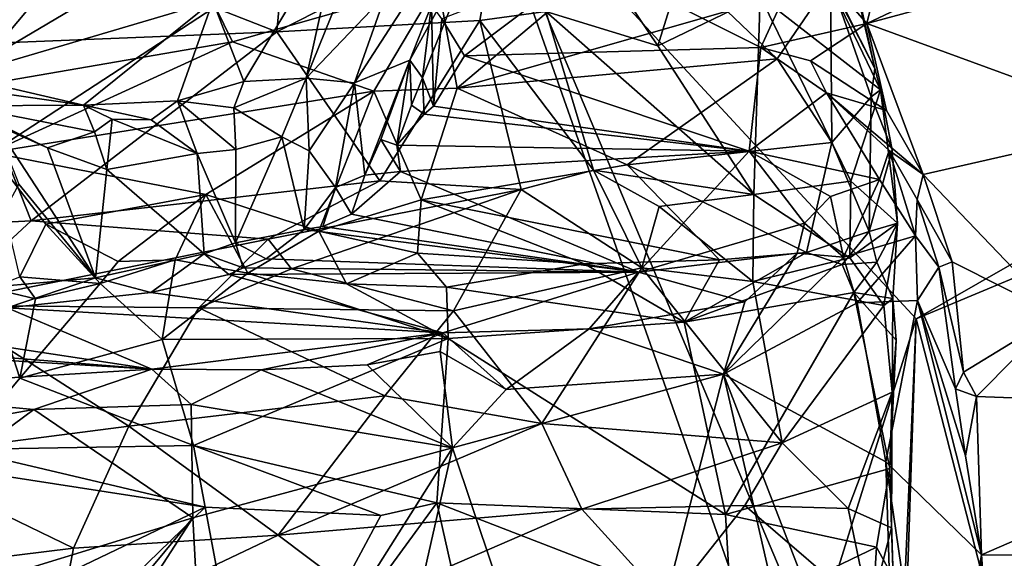
# Model space of a CAD drawing. Units: metres. Extents: x 23.59 to 29.72, y -1.23 to 4.43.
# Drawn here: x 24.74 to 25.35, y 1.57 to 1.91 of the extents above; entities that cross this region are included whole.
import ezdxf

# ---------------------------------------------------------------- set-up
doc = ezdxf.new("R2010")
doc.units = ezdxf.units.M

msp = doc.modelspace()

# ---------------------------------------------------------------- linework, layer by layer
at = {"layer": '1'}
for points in [[(23.90123, 1.29106, -0.23896), (25.02026, 2.02157, -0.24763), (25.26336, 1.33256, -0.24378)], [(25.02026, 2.02157, -0.24763), (23.90123, 1.29106, -0.23896), (24.26053, 2.00317, -0.24299)], [(25.26336, 1.33256, -0.24378), (25.02026, 2.02157, -0.24763), (25.2325, 1.51736, -0.24543)], [(25.29675, 1.7225, -0.24838), (25.02026, 2.02157, -0.24763), (25.70216, 1.95501, -0.25202)], [(25.2325, 1.51736, -0.24543), (25.02026, 2.02157, -0.24763), (25.29675, 1.7225, -0.24838)], [(24.70228, 1.86606, 12.09385), (24.70078, 1.94406, 12.09378), (24.81754, 2.00407, 12.05435)], [(24.70228, 1.86606, 12.09385), (24.81754, 2.00407, 12.05435), (24.87107, 1.89514, 12.04788)], [(24.87107, 1.89514, 12.04788), (24.81754, 2.00407, 12.05435), (24.99891, 1.93151, 12.02677)], [(25.24337, 1.93331, 12.06939), (25.24165, 2.0019, 12.06211), (25.27092, 1.87841, 12.12865)], [(25.24165, 2.0019, 12.06211), (25.24734, 1.98558, 12.08594), (25.27092, 1.87841, 12.12865)], [(24.93891, 1.97183, 10.45557), (24.91683, 1.87241, 10.3382), (24.96335, 1.98769, 10.4049)], [(24.91683, 1.87241, 10.3382), (24.96617, 1.92438, 10.28836), (24.96335, 1.98769, 10.4049)], [(24.947, 1.86944, 10.2498), (24.9814, 1.88371, 10.08134), (25.02054, 1.98342, 10.0956)], [(24.947, 1.86944, 10.2498), (25.02054, 1.98342, 10.0956), (24.96617, 1.92438, 10.28836)], [(24.9814, 1.88371, 10.08134), (25.02646, 1.96586, 9.97768), (25.02054, 1.98342, 10.0956)], [(25.24734, 1.98558, 12.08594), (25.22756, 1.96279, 12.15314), (25.27092, 1.87841, 12.12865)], [(24.72472, 1.96936, 12.63434), (24.70198, 1.89339, 12.67541), (24.89856, 1.90123, 12.55305)], [(24.72472, 1.96936, 12.63434), (24.89856, 1.90123, 12.55305), (24.90409, 1.96326, 12.51987)], [(24.85869, 1.92045, 10.52085), (24.87793, 1.87032, 10.40007), (24.93891, 1.97183, 10.45557)], [(24.87793, 1.87032, 10.40007), (24.91683, 1.87241, 10.3382), (24.93891, 1.97183, 10.45557)], [(24.90409, 1.96326, 12.51987), (24.89856, 1.90123, 12.55305), (25.03622, 1.97144, 12.4055)], [(25.03622, 1.97144, 12.4055), (24.89856, 1.90123, 12.55305), (25.02498, 1.90837, 12.449)], [(25.03622, 1.97144, 12.4055), (25.02498, 1.90837, 12.449), (25.06611, 1.91404, 12.40448)], [(24.9814, 1.88371, 10.08134), (24.98936, 1.87268, 9.97011), (25.02646, 1.96586, 9.97768)], [(24.98936, 1.87268, 9.97011), (24.99491, 1.91834, 9.82338), (25.02646, 1.96586, 9.97768)], [(25.08855, 1.963, 12.35323), (25.06611, 1.91404, 12.40448), (25.13575, 1.89252, 12.34375)], [(25.15205, 1.94467, 12.28043), (25.08855, 1.963, 12.35323), (25.13575, 1.89252, 12.34375)], [(25.22756, 1.96279, 12.15314), (25.1996, 1.92344, 12.22435), (25.27441, 1.86509, 12.14952)], [(25.28031, 1.96422, 9.61928), (25.22719, 1.95121, 9.64902), (25.26604, 1.90659, 9.7149)], [(25.22756, 1.96279, 12.15314), (25.27441, 1.86509, 12.14952), (25.27092, 1.87841, 12.12865)], [(25.28031, 1.96422, 9.61928), (25.26604, 1.90659, 9.7149), (25.35388, 1.94832, 9.59668)], [(25.22719, 1.95121, 9.64902), (25.0934, 1.94512, 9.68919), (25.20006, 1.89149, 9.77293)], [(25.22719, 1.95121, 9.64902), (25.20006, 1.89149, 9.77293), (25.26604, 1.90659, 9.7149)], [(25.7347, 1.90556, -0.25403), (25.29675, 1.7225, -0.24838), (25.70216, 1.95501, -0.25202)], [(25.0934, 1.94512, 9.68919), (25.00125, 1.90936, 9.79208), (25.01551, 1.88632, 9.83973)], [(25.0934, 1.94512, 9.68919), (25.01551, 1.88632, 9.83973), (25.20006, 1.89149, 9.77293)], [(25.15205, 1.94467, 12.28043), (25.13575, 1.89252, 12.34375), (25.1996, 1.92344, 12.22435)], [(25.35388, 1.94832, 9.59668), (25.26604, 1.90659, 9.7149), (25.41844, 1.94787, 9.55676)], [(25.26604, 1.90659, 9.7149), (25.43781, 1.84361, 9.66803), (25.41844, 1.94787, 9.55676)], [(24.72849, 1.94001, 10.6656), (24.70026, 1.87379, 10.57112), (24.81128, 1.9393, 10.60104)], [(24.81128, 1.9393, 10.60104), (24.70026, 1.87379, 10.57112), (24.85869, 1.92045, 10.52085)], [(24.87107, 1.89514, 12.04788), (24.99891, 1.93151, 12.02677), (24.95906, 1.86439, 12.04337)], [(24.95906, 1.86439, 12.04337), (24.99891, 1.93151, 12.02677), (25.01087, 1.86622, 12.04143)], [(24.99891, 1.93151, 12.02677), (25.08756, 1.93108, 12.02825), (25.01087, 1.86622, 12.04143)], [(25.2102, 1.8844, 12.07775), (25.17901, 1.91425, 12.05006), (25.24337, 1.93331, 12.06939)], [(25.24425, 1.8323, 12.13024), (25.2102, 1.8844, 12.07775), (25.24337, 1.93331, 12.06939)], [(25.24425, 1.8323, 12.13024), (25.24337, 1.93331, 12.06939), (25.26875, 1.86088, 12.12645)], [(25.26875, 1.86088, 12.12645), (25.24337, 1.93331, 12.06939), (25.27092, 1.87841, 12.12865)], [(25.01087, 1.86622, 12.04143), (25.08756, 1.93108, 12.02825), (25.17901, 1.91425, 12.05006)], [(24.70026, 1.87379, 10.57112), (24.77811, 1.85562, 10.48803), (24.85869, 1.92045, 10.52085)], [(24.77811, 1.85562, 10.48803), (24.83665, 1.85838, 10.42827), (24.85869, 1.92045, 10.52085)], [(24.83665, 1.85838, 10.42827), (24.87793, 1.87032, 10.40007), (24.85869, 1.92045, 10.52085)], [(24.91683, 1.87241, 10.3382), (24.947, 1.86944, 10.2498), (24.96617, 1.92438, 10.28836)], [(25.1996, 1.92344, 12.22435), (25.13575, 1.89252, 12.34375), (25.19562, 1.79993, 12.35975)], [(25.1996, 1.92344, 12.22435), (25.19562, 1.79993, 12.35975), (25.25591, 1.80821, 12.26381)], [(25.27441, 1.86509, 12.14952), (25.1996, 1.92344, 12.22435), (25.25591, 1.80821, 12.26381)], [(24.98936, 1.87268, 9.97011), (24.99611, 1.85497, 9.94094), (24.99491, 1.91834, 9.82338)], [(24.99611, 1.85497, 9.94094), (25.00125, 1.90936, 9.79208), (24.99491, 1.91834, 9.82338)], [(25.01087, 1.86622, 12.04143), (25.17901, 1.91425, 12.05006), (25.2102, 1.8844, 12.07775)], [(25.06611, 1.91404, 12.40448), (25.02498, 1.90837, 12.449), (25.09572, 1.81523, 12.45859)], [(25.06611, 1.91404, 12.40448), (25.09572, 1.81523, 12.45859), (25.19562, 1.79993, 12.35975)], [(25.06611, 1.91404, 12.40448), (25.19562, 1.79993, 12.35975), (25.13575, 1.89252, 12.34375)], [(25.02498, 1.90837, 12.449), (24.89856, 1.90123, 12.55305), (24.96263, 1.80847, 12.57311)], [(25.02498, 1.90837, 12.449), (24.96263, 1.80847, 12.57311), (25.0508, 1.80316, 12.50197)], [(25.00125, 1.90936, 9.79208), (24.99611, 1.85497, 9.94094), (25.01551, 1.88632, 9.83973)], [(25.02498, 1.90837, 12.449), (25.0508, 1.80316, 12.50197), (25.09572, 1.81523, 12.45859)], [(24.70198, 1.89339, 12.67541), (24.74564, 1.78364, 12.72129), (24.89856, 1.90123, 12.55305)], [(24.89856, 1.90123, 12.55305), (24.74564, 1.78364, 12.72129), (24.96263, 1.80847, 12.57311)], [(25.20006, 1.89149, 9.77293), (25.23085, 1.88325, 9.77001), (25.26604, 1.90659, 9.7149)], [(25.26604, 1.90659, 9.7149), (25.23085, 1.88325, 9.77001), (25.27816, 1.8524, 9.75576)], [(25.27816, 1.8524, 9.75576), (25.301, 1.81248, 9.78402), (25.26604, 1.90659, 9.7149)], [(25.26604, 1.90659, 9.7149), (25.301, 1.81248, 9.78402), (25.43781, 1.84361, 9.66803)], [(25.7347, 1.90556, -0.25403), (25.34902, 1.51944, -0.24792), (25.29675, 1.7225, -0.24838)], [(25.44106, 1.42807, -0.25121), (25.34902, 1.51944, -0.24792), (25.7347, 1.90556, -0.25403)], [(24.72029, 1.82621, 12.1026), (24.70228, 1.86606, 12.09385), (24.87107, 1.89514, 12.04788)], [(24.72029, 1.82621, 12.1026), (24.87107, 1.89514, 12.04788), (24.95906, 1.86439, 12.04337)], [(24.70198, 1.89339, 12.67541), (24.59657, 1.77568, 12.79136), (24.74564, 1.78364, 12.72129)], [(25.01551, 1.88632, 9.83973), (25.19261, 1.82705, 9.97421), (25.20006, 1.89149, 9.77293)], [(25.20006, 1.89149, 9.77293), (25.19261, 1.82705, 9.97421), (25.24087, 1.86329, 9.80445)], [(25.20006, 1.89149, 9.77293), (25.24087, 1.86329, 9.80445), (25.23085, 1.88325, 9.77001)], [(24.947, 1.86944, 10.2498), (24.95335, 1.81207, 10.14744), (24.9814, 1.88371, 10.08134)], [(24.95335, 1.81207, 10.14744), (24.96336, 1.83425, 10.09948), (24.9814, 1.88371, 10.08134)], [(24.96336, 1.83425, 10.09948), (24.97331, 1.83077, 10.05626), (24.9814, 1.88371, 10.08134)], [(24.9814, 1.88371, 10.08134), (24.97331, 1.83077, 10.05626), (24.98239, 1.8556, 9.99779)], [(24.9814, 1.88371, 10.08134), (24.98239, 1.8556, 9.99779), (24.98936, 1.87268, 9.97011)], [(25.01551, 1.88632, 9.83973), (24.99611, 1.85497, 9.94094), (25.19261, 1.82705, 9.97421)], [(25.11669, 1.81845, 12.10533), (25.01087, 1.86622, 12.04143), (25.2102, 1.8844, 12.07775)], [(25.11669, 1.81845, 12.10533), (25.2102, 1.8844, 12.07775), (25.24425, 1.8323, 12.13024)], [(25.23085, 1.88325, 9.77001), (25.24087, 1.86329, 9.80445), (25.27816, 1.8524, 9.75576)], [(25.26875, 1.86088, 12.12645), (25.27092, 1.87841, 12.12865), (25.27441, 1.86509, 12.14952)], [(24.70026, 1.87379, 10.57112), (24.67879, 1.86986, 10.60512), (24.77811, 1.85562, 10.48803)], [(24.83665, 1.85838, 10.42827), (24.87175, 1.85407, 10.39343), (24.87793, 1.87032, 10.40007)], [(24.87793, 1.87032, 10.40007), (24.87175, 1.85407, 10.39343), (24.91683, 1.87241, 10.3382)], [(24.87175, 1.85407, 10.39343), (24.90169, 1.83598, 10.33904), (24.91683, 1.87241, 10.3382)], [(24.90169, 1.83598, 10.33904), (24.91864, 1.82724, 10.2976), (24.91683, 1.87241, 10.3382)], [(24.91683, 1.87241, 10.3382), (24.91864, 1.82724, 10.2976), (24.947, 1.86944, 10.2498)], [(24.98936, 1.87268, 9.97011), (24.98239, 1.8556, 9.99779), (24.99038, 1.84996, 9.96653)], [(24.99038, 1.84996, 9.96653), (24.99611, 1.85497, 9.94094), (24.98936, 1.87268, 9.97011)], [(24.77811, 1.85562, 10.48803), (24.67879, 1.86986, 10.60512), (24.70223, 1.85521, 10.59834)], [(24.85435, 1.7999, 12.10121), (24.72029, 1.82621, 12.1026), (24.95906, 1.86439, 12.04337)], [(24.92479, 1.77723, 12.10683), (24.85435, 1.7999, 12.10121), (24.95906, 1.86439, 12.04337)], [(24.947, 1.86944, 10.2498), (24.91864, 1.82724, 10.2976), (24.93505, 1.80445, 10.23192)], [(24.92479, 1.77723, 12.10683), (24.95906, 1.86439, 12.04337), (24.98847, 1.79673, 12.09719)], [(24.93505, 1.80445, 10.23192), (24.95335, 1.81207, 10.14744), (24.947, 1.86944, 10.2498)], [(24.95906, 1.86439, 12.04337), (25.01087, 1.86622, 12.04143), (24.98847, 1.79673, 12.09719)], [(24.98847, 1.79673, 12.09719), (25.01087, 1.86622, 12.04143), (25.11669, 1.81845, 12.10533)], [(25.27441, 1.86509, 12.14952), (25.25591, 1.80821, 12.26381), (25.28501, 1.78219, 12.20372)], [(25.26875, 1.86088, 12.12645), (25.27441, 1.86509, 12.14952), (25.28181, 1.82791, 12.15782)], [(25.28181, 1.82791, 12.15782), (25.27441, 1.86509, 12.14952), (25.28501, 1.78219, 12.20372)], [(24.77811, 1.85562, 10.48803), (24.8204, 1.84643, 10.44537), (24.83665, 1.85838, 10.42827)], [(24.8204, 1.84643, 10.44537), (24.84889, 1.82555, 10.42625), (24.83665, 1.85838, 10.42827)], [(24.8731, 1.8281, 10.38864), (24.87175, 1.85407, 10.39343), (24.83665, 1.85838, 10.42827)], [(24.83665, 1.85838, 10.42827), (24.84889, 1.82555, 10.42625), (24.8731, 1.8281, 10.38864)], [(25.24087, 1.86329, 9.80445), (25.19261, 1.82705, 9.97421), (25.27383, 1.80943, 9.91021)], [(25.27816, 1.8524, 9.75576), (25.24087, 1.86329, 9.80445), (25.301, 1.81248, 9.78402)], [(25.24087, 1.86329, 9.80445), (25.27995, 1.82746, 9.7949), (25.301, 1.81248, 9.78402)], [(25.24087, 1.86329, 9.80445), (25.27383, 1.80943, 9.91021), (25.27995, 1.82746, 9.7949)], [(25.26746, 1.77691, 12.16938), (25.24425, 1.8323, 12.13024), (25.26875, 1.86088, 12.12645)], [(25.26746, 1.77691, 12.16938), (25.26875, 1.86088, 12.12645), (25.28181, 1.82791, 12.15782)], [(24.77811, 1.85562, 10.48803), (24.70223, 1.85521, 10.59834), (24.78496, 1.83912, 10.49223)], [(24.70223, 1.85521, 10.59834), (24.72325, 1.84358, 10.65871), (24.75576, 1.82896, 10.57988)], [(24.70223, 1.85521, 10.59834), (24.75576, 1.82896, 10.57988), (24.78496, 1.83912, 10.49223)], [(24.77811, 1.85562, 10.48803), (24.78496, 1.83912, 10.49223), (24.79608, 1.84696, 10.47003)], [(24.79608, 1.84696, 10.47003), (24.8204, 1.84643, 10.44537), (24.77811, 1.85562, 10.48803)], [(24.87175, 1.85407, 10.39343), (24.8731, 1.8281, 10.38864), (24.90169, 1.83598, 10.33904)], [(24.98239, 1.8556, 9.99779), (24.97331, 1.83077, 10.05626), (24.99038, 1.84996, 9.96653)], [(24.99611, 1.85497, 9.94094), (24.99038, 1.84996, 9.96653), (25.19261, 1.82705, 9.97421)], [(24.79608, 1.84696, 10.47003), (24.78496, 1.83912, 10.49223), (24.79277, 1.8156, 10.52114)], [(24.79608, 1.84696, 10.47003), (24.79277, 1.8156, 10.52114), (24.84889, 1.82555, 10.42625)], [(24.8204, 1.84643, 10.44537), (24.79608, 1.84696, 10.47003), (24.84889, 1.82555, 10.42625)], [(24.99038, 1.84996, 9.96653), (24.97331, 1.83077, 10.05626), (25.19261, 1.82705, 9.97421)], [(24.72325, 1.84358, 10.65871), (24.73793, 1.80644, 10.6569), (24.78575, 1.74814, 10.59774)], [(24.75576, 1.82896, 10.57988), (24.72325, 1.84358, 10.65871), (24.78575, 1.74814, 10.59774)], [(25.301, 1.81248, 9.78402), (25.38472, 1.72511, 9.79185), (25.43781, 1.84361, 9.66803)], [(24.78496, 1.83912, 10.49223), (24.75576, 1.82896, 10.57988), (24.79277, 1.8156, 10.52114)], [(24.8731, 1.8281, 10.38864), (24.87277, 1.76982, 10.42634), (24.90169, 1.83598, 10.33904)], [(24.90169, 1.83598, 10.33904), (24.87277, 1.76982, 10.42634), (24.91562, 1.77824, 10.31264)], [(24.90169, 1.83598, 10.33904), (24.91562, 1.77824, 10.31264), (24.91864, 1.82724, 10.2976)], [(24.96336, 1.83425, 10.09948), (24.95335, 1.81207, 10.14744), (24.97551, 1.81423, 10.09952)], [(24.97331, 1.83077, 10.05626), (24.96336, 1.83425, 10.09948), (24.97551, 1.81423, 10.09952)], [(24.75576, 1.82896, 10.57988), (24.78575, 1.74814, 10.59774), (24.79277, 1.8156, 10.52114)], [(24.8731, 1.8281, 10.38864), (24.84889, 1.82555, 10.42625), (24.87277, 1.76982, 10.42634)], [(24.91864, 1.82724, 10.2976), (24.91562, 1.77824, 10.31264), (24.93505, 1.80445, 10.23192)], [(24.97331, 1.83077, 10.05626), (24.97551, 1.81423, 10.09952), (25.19261, 1.82705, 9.97421)], [(25.22842, 1.76388, 12.15807), (25.11669, 1.81845, 12.10533), (25.24425, 1.8323, 12.13024)], [(25.22842, 1.76388, 12.15807), (25.24425, 1.8323, 12.13024), (25.26746, 1.77691, 12.16938)], [(25.26746, 1.77691, 12.16938), (25.28181, 1.82791, 12.15782), (25.28501, 1.78219, 12.20372)], [(25.27995, 1.82746, 9.7949), (25.27383, 1.80943, 9.91021), (25.29638, 1.77424, 9.91821)], [(25.27995, 1.82746, 9.7949), (25.29638, 1.77424, 9.91821), (25.29737, 1.79695, 9.80405)], [(25.27995, 1.82746, 9.7949), (25.29737, 1.79695, 9.80405), (25.301, 1.81248, 9.78402)], [(24.73845, 1.74878, 12.15136), (24.72029, 1.82621, 12.1026), (24.75482, 1.78161, 12.13388)], [(24.75482, 1.78161, 12.13388), (24.72029, 1.82621, 12.1026), (24.85435, 1.7999, 12.10121)], [(24.84889, 1.82555, 10.42625), (24.79277, 1.8156, 10.52114), (24.85325, 1.76296, 10.47372)], [(24.84889, 1.82555, 10.42625), (24.85325, 1.76296, 10.47372), (24.87277, 1.76982, 10.42634)], [(25.19261, 1.82705, 9.97421), (24.97551, 1.81423, 10.09952), (25.12369, 1.75168, 10.27906)], [(25.19261, 1.82705, 9.97421), (25.12369, 1.75168, 10.27906), (25.22711, 1.78213, 10.0923)], [(25.19261, 1.82705, 9.97421), (25.22711, 1.78213, 10.0923), (25.2434, 1.79875, 10.0112)], [(25.19261, 1.82705, 9.97421), (25.2434, 1.79875, 10.0112), (25.27383, 1.80943, 9.91021)], [(24.79277, 1.8156, 10.52114), (24.78575, 1.74814, 10.59774), (24.85325, 1.76296, 10.47372)], [(24.98847, 1.79673, 12.09719), (25.11669, 1.81845, 12.10533), (25.17416, 1.75938, 12.14558)], [(25.09572, 1.81523, 12.45859), (25.0508, 1.80316, 12.50197), (25.1258, 1.75432, 12.44312)], [(25.09572, 1.81523, 12.45859), (25.1258, 1.75432, 12.44312), (25.13663, 1.79251, 12.42918)], [(25.09572, 1.81523, 12.45859), (25.13663, 1.79251, 12.42918), (25.19562, 1.79993, 12.35975)], [(25.17416, 1.75938, 12.14558), (25.11669, 1.81845, 12.10533), (25.22842, 1.76388, 12.15807)], [(24.95335, 1.81207, 10.14744), (24.93505, 1.80445, 10.23192), (24.94507, 1.78783, 10.23578)], [(24.94507, 1.78783, 10.23578), (25.12369, 1.75168, 10.27906), (24.97551, 1.81423, 10.09952)], [(24.95335, 1.81207, 10.14744), (24.94507, 1.78783, 10.23578), (24.97551, 1.81423, 10.09952)], [(25.2434, 1.79875, 10.0112), (25.2515, 1.76091, 10.08127), (25.27383, 1.80943, 9.91021)], [(25.27383, 1.80943, 9.91021), (25.2515, 1.76091, 10.08127), (25.29638, 1.77424, 9.91821)], [(25.301, 1.81248, 9.78402), (25.29737, 1.79695, 9.80405), (25.31911, 1.75803, 9.80931)], [(25.301, 1.81248, 9.78402), (25.31911, 1.75803, 9.80931), (25.38472, 1.72511, 9.79185)], [(24.73793, 1.80644, 10.6569), (24.70203, 1.74063, 10.7362), (24.78575, 1.74814, 10.59774)], [(24.74564, 1.78364, 12.72129), (24.89322, 1.77208, 12.6383), (24.96263, 1.80847, 12.57311)], [(24.96263, 1.80847, 12.57311), (24.89322, 1.77208, 12.6383), (25.0508, 1.80316, 12.50197)], [(24.89322, 1.77208, 12.6383), (24.90764, 1.75364, 12.62667), (25.0508, 1.80316, 12.50197)], [(25.0508, 1.80316, 12.50197), (24.90764, 1.75364, 12.62667), (25.00858, 1.72752, 12.53284)], [(24.91562, 1.77824, 10.31264), (24.92729, 1.78014, 10.29238), (24.93505, 1.80445, 10.23192)], [(24.93505, 1.80445, 10.23192), (24.92729, 1.78014, 10.29238), (24.94507, 1.78783, 10.23578)], [(25.0508, 1.80316, 12.50197), (25.00858, 1.72752, 12.53284), (25.1258, 1.75432, 12.44312)], [(25.19562, 1.79993, 12.35975), (25.25531, 1.76056, 12.27315), (25.25591, 1.80821, 12.26381)], [(25.25591, 1.80821, 12.26381), (25.25531, 1.76056, 12.27315), (25.28501, 1.78219, 12.20372)], [(24.79977, 1.75826, 12.1467), (24.75482, 1.78161, 12.13388), (24.85435, 1.7999, 12.10121)], [(24.79977, 1.75826, 12.1467), (24.85435, 1.7999, 12.10121), (24.83537, 1.75924, 12.13719)], [(24.83537, 1.75924, 12.13719), (24.85435, 1.7999, 12.10121), (24.88054, 1.75107, 12.12661)], [(24.88054, 1.75107, 12.12661), (24.85435, 1.7999, 12.10121), (24.92479, 1.77723, 12.10683)], [(24.98609, 1.76349, 12.11189), (24.92479, 1.77723, 12.10683), (24.98847, 1.79673, 12.09719)], [(24.98609, 1.76349, 12.11189), (24.98847, 1.79673, 12.09719), (25.09025, 1.75685, 12.13101)], [(25.09025, 1.75685, 12.13101), (24.98847, 1.79673, 12.09719), (25.17416, 1.75938, 12.14558)], [(25.19562, 1.79993, 12.35975), (25.13663, 1.79251, 12.42918), (25.19501, 1.74586, 12.35838)], [(25.19562, 1.79993, 12.35975), (25.19501, 1.74586, 12.35838), (25.25531, 1.76056, 12.27315)], [(25.2434, 1.79875, 10.0112), (25.22711, 1.78213, 10.0923), (25.2515, 1.76091, 10.08127)], [(25.29737, 1.79695, 9.80405), (25.29638, 1.77424, 9.91821), (25.31085, 1.75477, 9.82688)], [(25.29737, 1.79695, 9.80405), (25.31085, 1.75477, 9.82688), (25.31911, 1.75803, 9.80931)], [(25.13663, 1.79251, 12.42918), (25.1258, 1.75432, 12.44312), (25.19501, 1.74586, 12.35838)], [(24.94507, 1.78783, 10.23578), (24.92729, 1.78014, 10.29238), (25.12369, 1.75168, 10.27906)], [(24.74564, 1.78364, 12.72129), (24.59657, 1.77568, 12.79136), (24.68878, 1.731, 12.75935)], [(24.74564, 1.78364, 12.72129), (24.68878, 1.731, 12.75935), (24.89322, 1.77208, 12.6383)], [(24.73845, 1.74878, 12.15136), (24.75482, 1.78161, 12.13388), (24.78857, 1.74446, 12.14485)], [(24.78857, 1.74446, 12.14485), (24.75482, 1.78161, 12.13388), (24.79977, 1.75826, 12.1467)], [(24.91562, 1.77824, 10.31264), (24.87277, 1.76982, 10.42634), (24.89196, 1.75997, 10.40096)], [(24.91562, 1.77824, 10.31264), (24.89196, 1.75997, 10.40096), (25.12369, 1.75168, 10.27906)], [(24.92729, 1.78014, 10.29238), (24.91562, 1.77824, 10.31264), (25.12369, 1.75168, 10.27906)], [(25.22711, 1.78213, 10.0923), (25.12369, 1.75168, 10.27906), (25.22254, 1.76349, 10.13811)], [(25.22711, 1.78213, 10.0923), (25.22254, 1.76349, 10.13811), (25.2515, 1.76091, 10.08127)], [(25.25531, 1.76056, 12.27315), (25.27649, 1.73086, 12.21863), (25.28501, 1.78219, 12.20372)], [(25.27218, 1.75794, 12.17821), (25.26746, 1.77691, 12.16938), (25.28501, 1.78219, 12.20372)], [(25.28212, 1.7353, 12.18567), (25.27218, 1.75794, 12.17821), (25.28501, 1.78219, 12.20372)], [(25.27649, 1.73086, 12.21863), (25.28212, 1.7353, 12.18567), (25.28501, 1.78219, 12.20372)], [(24.89322, 1.77208, 12.6383), (24.68878, 1.731, 12.75935), (24.85005, 1.72938, 12.66056)], [(24.89322, 1.77208, 12.6383), (24.85005, 1.72938, 12.66056), (24.90764, 1.75364, 12.62667)], [(24.88054, 1.75107, 12.12661), (24.92479, 1.77723, 12.10683), (24.94199, 1.74433, 12.11528)], [(24.92479, 1.77723, 12.10683), (24.98609, 1.76349, 12.11189), (24.94199, 1.74433, 12.11528)], [(25.25061, 1.75632, 12.16391), (25.22842, 1.76388, 12.15807), (25.26746, 1.77691, 12.16938)], [(25.25061, 1.75632, 12.16391), (25.26746, 1.77691, 12.16938), (25.27218, 1.75794, 12.17821)], [(25.2515, 1.76091, 10.08127), (25.26005, 1.73249, 10.08874), (25.29638, 1.77424, 9.91821)], [(25.26005, 1.73249, 10.08874), (25.29758, 1.73406, 9.96446), (25.29638, 1.77424, 9.91821)], [(25.29638, 1.77424, 9.91821), (25.29758, 1.73406, 9.96446), (25.31085, 1.75477, 9.82688)], [(24.87277, 1.76982, 10.42634), (24.85325, 1.76296, 10.47372), (24.87754, 1.75435, 10.44245)], [(24.89196, 1.75997, 10.40096), (24.87277, 1.76982, 10.42634), (24.87754, 1.75435, 10.44245)], [(24.85325, 1.76296, 10.47372), (24.78575, 1.74814, 10.59774), (24.8201, 1.7389, 10.56998)], [(24.85325, 1.76296, 10.47372), (24.8201, 1.7389, 10.56998), (24.86869, 1.75023, 10.46985)], [(24.87754, 1.75435, 10.44245), (24.85325, 1.76296, 10.47372), (24.86869, 1.75023, 10.46985)], [(24.89196, 1.75997, 10.40096), (24.87754, 1.75435, 10.44245), (25.12369, 1.75168, 10.27906)], [(24.94199, 1.74433, 12.11528), (24.98609, 1.76349, 12.11189), (25.00425, 1.7422, 12.11541)], [(25.00425, 1.7422, 12.11541), (24.98609, 1.76349, 12.11189), (25.09025, 1.75685, 12.13101)], [(25.12369, 1.75168, 10.27906), (25.1901, 1.73324, 10.23573), (25.22254, 1.76349, 10.13811)], [(25.15217, 1.72056, 12.12562), (25.17416, 1.75938, 12.14558), (25.22842, 1.76388, 12.15807)], [(25.15217, 1.72056, 12.12562), (25.22842, 1.76388, 12.15807), (25.25061, 1.75632, 12.16391)], [(25.22254, 1.76349, 10.13811), (25.1901, 1.73324, 10.23573), (25.17668, 1.68815, 10.29706)], [(25.22254, 1.76349, 10.13811), (25.17668, 1.68815, 10.29706), (25.2515, 1.76091, 10.08127)], [(25.2515, 1.76091, 10.08127), (25.17668, 1.68815, 10.29706), (25.26005, 1.73249, 10.08874)], [(25.25531, 1.76056, 12.27315), (25.19501, 1.74586, 12.35838), (25.27649, 1.73086, 12.21863)], [(24.78857, 1.74446, 12.14485), (24.79977, 1.75826, 12.1467), (24.83537, 1.75924, 12.13719)], [(24.82717, 1.70967, 12.11175), (24.78857, 1.74446, 12.14485), (24.83537, 1.75924, 12.13719)], [(24.82717, 1.70967, 12.11175), (24.83537, 1.75924, 12.13719), (24.88054, 1.75107, 12.12661)], [(24.90764, 1.75364, 12.62667), (24.85005, 1.72938, 12.66056), (25.00858, 1.72752, 12.53284)], [(24.87754, 1.75435, 10.44245), (24.86869, 1.75023, 10.46985), (25.12369, 1.75168, 10.27906)], [(25.00425, 1.7422, 12.11541), (25.09025, 1.75685, 12.13101), (25.15217, 1.72056, 12.12562)], [(25.00858, 1.72752, 12.53284), (25.06358, 1.65729, 12.41592), (25.1258, 1.75432, 12.44312)], [(25.06358, 1.65729, 12.41592), (25.21319, 1.6453, 12.24102), (25.1258, 1.75432, 12.44312)], [(25.15217, 1.72056, 12.12562), (25.09025, 1.75685, 12.13101), (25.17416, 1.75938, 12.14558)], [(25.1258, 1.75432, 12.44312), (25.21319, 1.6453, 12.24102), (25.19501, 1.74586, 12.35838)], [(25.15217, 1.72056, 12.12562), (25.25061, 1.75632, 12.16391), (25.25798, 1.73894, 12.15658)], [(25.25798, 1.73894, 12.15658), (25.25061, 1.75632, 12.16391), (25.27218, 1.75794, 12.17821)], [(25.25798, 1.73894, 12.15658), (25.27218, 1.75794, 12.17821), (25.28212, 1.7353, 12.18567)], [(25.31085, 1.75477, 9.82688), (25.29758, 1.73406, 9.96446), (25.32109, 1.67895, 9.85658)], [(25.31085, 1.75477, 9.82688), (25.32612, 1.68938, 9.83979), (25.31911, 1.75803, 9.80931)], [(25.31085, 1.75477, 9.82688), (25.32109, 1.67895, 9.85658), (25.32612, 1.68938, 9.83979)], [(25.31911, 1.75803, 9.80931), (25.32612, 1.68938, 9.83979), (25.38472, 1.72511, 9.79185)], [(24.70203, 1.74063, 10.7362), (24.7306, 1.72931, 10.71743), (24.78575, 1.74814, 10.59774)], [(24.72032, 1.7417, 12.13096), (24.73845, 1.74878, 12.15136), (24.74839, 1.73502, 12.14828)], [(24.78575, 1.74814, 10.59774), (24.7306, 1.72931, 10.71743), (24.8201, 1.7389, 10.56998)], [(24.74839, 1.73502, 12.14828), (24.73845, 1.74878, 12.15136), (24.78857, 1.74446, 12.14485)], [(24.86869, 1.75023, 10.46985), (24.8201, 1.7389, 10.56998), (25.00195, 1.71386, 10.54855)], [(24.82717, 1.70967, 12.11175), (24.88054, 1.75107, 12.12661), (25.00532, 1.71023, 12.09883)], [(24.86869, 1.75023, 10.46985), (25.00195, 1.71386, 10.54855), (25.12369, 1.75168, 10.27906)], [(25.00532, 1.71023, 12.09883), (24.88054, 1.75107, 12.12661), (24.94199, 1.74433, 12.11528)], [(25.12369, 1.75168, 10.27906), (25.00195, 1.71386, 10.54855), (25.09299, 1.71633, 10.41557)], [(25.12369, 1.75168, 10.27906), (25.09299, 1.71633, 10.41557), (25.1901, 1.73324, 10.23573)], [(24.70162, 1.64121, 12.08857), (24.72032, 1.7417, 12.13096), (24.73847, 1.68561, 12.11529)], [(24.72032, 1.7417, 12.13096), (24.74839, 1.73502, 12.14828), (24.73847, 1.68561, 12.11529)], [(24.73847, 1.68561, 12.11529), (24.74839, 1.73502, 12.14828), (24.78857, 1.74446, 12.14485)], [(24.73847, 1.68561, 12.11529), (24.78857, 1.74446, 12.14485), (24.82717, 1.70967, 12.11175)], [(25.00532, 1.71023, 12.09883), (24.94199, 1.74433, 12.11528), (25.00425, 1.7422, 12.11541)], [(25.00532, 1.71023, 12.09883), (25.00425, 1.7422, 12.11541), (25.15217, 1.72056, 12.12562)], [(25.19501, 1.74586, 12.35838), (25.21319, 1.6453, 12.24102), (25.27649, 1.73086, 12.21863)], [(24.8201, 1.7389, 10.56998), (24.7306, 1.72931, 10.71743), (25.00195, 1.71386, 10.54855)], [(25.17801, 1.60078, 12.05244), (25.15217, 1.72056, 12.12562), (25.25798, 1.73894, 12.15658)], [(25.17801, 1.60078, 12.05244), (25.25798, 1.73894, 12.15658), (25.28022, 1.62938, 12.09732)], [(25.28428, 1.70918, 12.15598), (25.25798, 1.73894, 12.15658), (25.28212, 1.7353, 12.18567)], [(25.28022, 1.62938, 12.09732), (25.25798, 1.73894, 12.15658), (25.28428, 1.70918, 12.15598)], [(25.27649, 1.73086, 12.21863), (25.28172, 1.6769, 12.15648), (25.28212, 1.7353, 12.18567)], [(25.28212, 1.7353, 12.18567), (25.28172, 1.6769, 12.15648), (25.28428, 1.70918, 12.15598)], [(24.7306, 1.72931, 10.71743), (24.64297, 1.71827, 10.89744), (24.82081, 1.69111, 10.87074)], [(24.68878, 1.731, 12.75935), (24.65525, 1.63626, 12.71635), (24.80645, 1.65566, 12.63119)], [(24.85005, 1.72938, 12.66056), (24.68878, 1.731, 12.75935), (24.80645, 1.65566, 12.63119)], [(24.7306, 1.72931, 10.71743), (24.82081, 1.69111, 10.87074), (25.00195, 1.71386, 10.54855)], [(24.85005, 1.72938, 12.66056), (24.80645, 1.65566, 12.63119), (24.96579, 1.67465, 12.52124)], [(24.85005, 1.72938, 12.66056), (24.96579, 1.67465, 12.52124), (25.00858, 1.72752, 12.53284)], [(25.09299, 1.71633, 10.41557), (25.17668, 1.68815, 10.29706), (25.1901, 1.73324, 10.23573)], [(25.26005, 1.73249, 10.08874), (25.17668, 1.68815, 10.29706), (25.27773, 1.63352, 10.07546)], [(25.27649, 1.73086, 12.21863), (25.21319, 1.6453, 12.24102), (25.28172, 1.6769, 12.15648)], [(25.26005, 1.73249, 10.08874), (25.27773, 1.63352, 10.07546), (25.29758, 1.73406, 9.96446)], [(25.29758, 1.73406, 9.96446), (25.27773, 1.63352, 10.07546), (25.33747, 1.57551, 9.85452)], [(25.32109, 1.67895, 9.85658), (25.29758, 1.73406, 9.96446), (25.32732, 1.63724, 9.85476)], [(25.29758, 1.73406, 9.96446), (25.33747, 1.57551, 9.85452), (25.32732, 1.63724, 9.85476)], [(24.96579, 1.67465, 12.52124), (25.06358, 1.65729, 12.41592), (25.00858, 1.72752, 12.53284)], [(25.32612, 1.68938, 9.83979), (25.33425, 1.67422, 9.83845), (25.38472, 1.72511, 9.79185)], [(25.38472, 1.72511, 9.79185), (25.33425, 1.67422, 9.83845), (25.54637, 1.66631, 9.71383)], [(24.64297, 1.71827, 10.89744), (24.58253, 1.71039, 11.02466), (24.82081, 1.69111, 10.87074)], [(25.17801, 1.60078, 12.05244), (25.00532, 1.71023, 12.09883), (25.15217, 1.72056, 12.12562)], [(25.2325, 1.51736, -0.24543), (25.29675, 1.7225, -0.24838), (25.28699, 1.4955, -0.23816)], [(25.28699, 1.4955, -0.23816), (25.29675, 1.7225, -0.24838), (25.28909, 1.49409, -0.25018)], [(25.34902, 1.51944, -0.24792), (25.28909, 1.49409, -0.25018), (25.29675, 1.7225, -0.24838)], [(25.00195, 1.71386, 10.54855), (24.82081, 1.69111, 10.87074), (24.88873, 1.69075, 10.77774)], [(25.00195, 1.71386, 10.54855), (24.88873, 1.69075, 10.77774), (24.95485, 1.69395, 10.66424)], [(25.00195, 1.71386, 10.54855), (24.95485, 1.69395, 10.66424), (25.00035, 1.70218, 10.58017)], [(25.00195, 1.71386, 10.54855), (25.00035, 1.70218, 10.58017), (25.04131, 1.67846, 10.5348)], [(25.00195, 1.71386, 10.54855), (25.04131, 1.67846, 10.5348), (25.09299, 1.71633, 10.41557)], [(25.04131, 1.67846, 10.5348), (25.17668, 1.68815, 10.29706), (25.09299, 1.71633, 10.41557)], [(24.58253, 1.71039, 11.02466), (24.5547, 1.70726, 11.07977), (24.82081, 1.69111, 10.87074)], [(24.5547, 1.70726, 11.07977), (24.61207, 1.67852, 11.20156), (24.82081, 1.69111, 10.87074)], [(24.8467, 1.64369, 12.06362), (24.73847, 1.68561, 12.11529), (24.82717, 1.70967, 12.11175)], [(24.82717, 1.70967, 12.11175), (25.00532, 1.71023, 12.09883), (24.8467, 1.64369, 12.06362)], [(24.99831, 1.60789, 12.03797), (24.8467, 1.64369, 12.06362), (25.00532, 1.71023, 12.09883)], [(24.99831, 1.60789, 12.03797), (25.00532, 1.71023, 12.09883), (25.17801, 1.60078, 12.05244)], [(25.28428, 1.70918, 12.15598), (25.28172, 1.6769, 12.15648), (25.28022, 1.62938, 12.09732)], [(24.95485, 1.69395, 10.66424), (25.00804, 1.64222, 10.60388), (25.00035, 1.70218, 10.58017)], [(25.00035, 1.70218, 10.58017), (25.00804, 1.64222, 10.60388), (25.04131, 1.67846, 10.5348)], [(24.88873, 1.69075, 10.77774), (25.00804, 1.64222, 10.60388), (24.95485, 1.69395, 10.66424)], [(24.82081, 1.69111, 10.87074), (24.61207, 1.67852, 11.20156), (24.74717, 1.66599, 11.05168)], [(24.74717, 1.66599, 11.05168), (24.84521, 1.66924, 10.87133), (24.82081, 1.69111, 10.87074)], [(24.82081, 1.69111, 10.87074), (24.84521, 1.66924, 10.87133), (24.88873, 1.69075, 10.77774)], [(24.88873, 1.69075, 10.77774), (24.84521, 1.66924, 10.87133), (25.00804, 1.64222, 10.60388)], [(25.00804, 1.64222, 10.60388), (25.09692, 1.3765, 10.46935), (25.17668, 1.68815, 10.29706)], [(25.17668, 1.68815, 10.29706), (25.04131, 1.67846, 10.5348), (25.00804, 1.64222, 10.60388)], [(25.17668, 1.68815, 10.29706), (25.09692, 1.3765, 10.46935), (25.24686, 1.38147, 10.18125)], [(25.27773, 1.63352, 10.07546), (25.17668, 1.68815, 10.29706), (25.28496, 1.40796, 10.08113)], [(25.17668, 1.68815, 10.29706), (25.24686, 1.38147, 10.18125), (25.28496, 1.40796, 10.08113)], [(25.32612, 1.68938, 9.83979), (25.32109, 1.67895, 9.85658), (25.33425, 1.67422, 9.83845)], [(24.8467, 1.64369, 12.06362), (24.70162, 1.64121, 12.08857), (24.73847, 1.68561, 12.11529)], [(24.74717, 1.66599, 11.05168), (24.61207, 1.67852, 11.20156), (24.66422, 1.65143, 11.21845)], [(24.96579, 1.67465, 12.52124), (24.80645, 1.65566, 12.63119), (24.89933, 1.58792, 12.51711)], [(24.96579, 1.67465, 12.52124), (24.89933, 1.58792, 12.51711), (25.06358, 1.65729, 12.41592)], [(25.21319, 1.6453, 12.24102), (25.2544, 1.6045, 12.15638), (25.28172, 1.6769, 12.15648)], [(25.2544, 1.6045, 12.15638), (25.28143, 1.59242, 12.10601), (25.28172, 1.6769, 12.15648)], [(25.28172, 1.6769, 12.15648), (25.28143, 1.59242, 12.10601), (25.28022, 1.62938, 12.09732)], [(25.32732, 1.63724, 9.85476), (25.33425, 1.67422, 9.83845), (25.32109, 1.67895, 9.85658)], [(25.33425, 1.67422, 9.83845), (25.32732, 1.63724, 9.85476), (25.33747, 1.57551, 9.85452)], [(25.33425, 1.67422, 9.83845), (25.33747, 1.57551, 9.85452), (25.54637, 1.66631, 9.71383)], [(24.74717, 1.66599, 11.05168), (24.84624, 1.59861, 10.88881), (24.84521, 1.66924, 10.87133)], [(24.84521, 1.66924, 10.87133), (24.84624, 1.59861, 10.88881), (25.00804, 1.64222, 10.60388)], [(24.52179, 1.49902, 11.5312), (24.84624, 1.59861, 10.88881), (24.74717, 1.66599, 11.05168)], [(24.52179, 1.49902, 11.5312), (24.74717, 1.66599, 11.05168), (24.66422, 1.65143, 11.21845)], [(25.54637, 1.66631, 9.71383), (25.33747, 1.57551, 9.85452), (25.45965, 1.57475, 9.78482)], [(24.65525, 1.63626, 12.71635), (24.77194, 1.57971, 12.60831), (24.80645, 1.65566, 12.63119)], [(24.77194, 1.57971, 12.60831), (24.89933, 1.58792, 12.51711), (24.80645, 1.65566, 12.63119)], [(25.06358, 1.65729, 12.41592), (24.89933, 1.58792, 12.51711), (25.0886, 1.6041, 12.35576)], [(25.06358, 1.65729, 12.41592), (25.0886, 1.6041, 12.35576), (25.21319, 1.6453, 12.24102)], [(24.85391, 1.60523, 12.0513), (24.70162, 1.64121, 12.08857), (24.8467, 1.64369, 12.06362)], [(24.85391, 1.60523, 12.0513), (24.8467, 1.64369, 12.06362), (24.96333, 1.60015, 12.03848)], [(24.96333, 1.60015, 12.03848), (24.8467, 1.64369, 12.06362), (24.99831, 1.60789, 12.03797)], [(25.21319, 1.6453, 12.24102), (25.0886, 1.6041, 12.35576), (25.19005, 1.60628, 12.24263)], [(25.21319, 1.6453, 12.24102), (25.19005, 1.60628, 12.24263), (25.2544, 1.6045, 12.15638)], [(24.85391, 1.60523, 12.0513), (24.66614, 1.63429, 12.08991), (24.70162, 1.64121, 12.08857)], [(24.84624, 1.59861, 10.88881), (24.85689, 1.40278, 10.88373), (25.00804, 1.64222, 10.60388)], [(25.00804, 1.64222, 10.60388), (24.85689, 1.40278, 10.88373), (24.95761, 1.41951, 10.70969)], [(24.95761, 1.41951, 10.70969), (25.09692, 1.3765, 10.46935), (25.00804, 1.64222, 10.60388)], [(24.63724, 1.50148, 12.08368), (24.66614, 1.63429, 12.08991), (24.85391, 1.60523, 12.0513)], [(24.65525, 1.63626, 12.71635), (24.65079, 1.56471, 12.68406), (24.77194, 1.57971, 12.60831)], [(25.27773, 1.63352, 10.07546), (25.28496, 1.40796, 10.08113), (25.30949, 1.41527, 9.99836)], [(25.27773, 1.63352, 10.07546), (25.30949, 1.41527, 9.99836), (25.33747, 1.57551, 9.85452)], [(25.27191, 1.58041, 12.07242), (25.17801, 1.60078, 12.05244), (25.28022, 1.62938, 12.09732)], [(25.27191, 1.58041, 12.07242), (25.28022, 1.62938, 12.09732), (25.28235, 1.5615, 12.08438)], [(25.28022, 1.62938, 12.09732), (25.28143, 1.59242, 12.10601), (25.28235, 1.5615, 12.08438)], [(24.88311, 1.45009, 12.04571), (24.96333, 1.60015, 12.03848), (24.99831, 1.60789, 12.03797)], [(25.0241, 1.49281, 12.03272), (24.88311, 1.45009, 12.04571), (24.99831, 1.60789, 12.03797)], [(25.0241, 1.49281, 12.03272), (24.99831, 1.60789, 12.03797), (25.18164, 1.53688, 12.04392)], [(25.18164, 1.53688, 12.04392), (24.99831, 1.60789, 12.03797), (25.17801, 1.60078, 12.05244)], [(24.63724, 1.50148, 12.08368), (24.85391, 1.60523, 12.0513), (24.69623, 1.45233, 12.07983)], [(24.88311, 1.45009, 12.04571), (24.69623, 1.45233, 12.07983), (24.85391, 1.60523, 12.0513)], [(24.88311, 1.45009, 12.04571), (24.85391, 1.60523, 12.0513), (24.96333, 1.60015, 12.03848)], [(24.89933, 1.58792, 12.51711), (24.95488, 1.54604, 12.4587), (25.0886, 1.6041, 12.35576)], [(24.95488, 1.54604, 12.4587), (25.1419, 1.54521, 12.28317), (25.0886, 1.6041, 12.35576)], [(25.0886, 1.6041, 12.35576), (25.1419, 1.54521, 12.28317), (25.19005, 1.60628, 12.24263)], [(25.19005, 1.60628, 12.24263), (25.1419, 1.54521, 12.28317), (25.26781, 1.53936, 12.12236)], [(25.18164, 1.53688, 12.04392), (25.17801, 1.60078, 12.05244), (25.27191, 1.58041, 12.07242)], [(25.19005, 1.60628, 12.24263), (25.26781, 1.53936, 12.12236), (25.2544, 1.6045, 12.15638)], [(25.26781, 1.53936, 12.12236), (25.28143, 1.59242, 12.10601), (25.2544, 1.6045, 12.15638)], [(24.84624, 1.59861, 10.88881), (24.52179, 1.49902, 11.5312), (24.65853, 1.37286, 11.24519)], [(24.84624, 1.59861, 10.88881), (24.65853, 1.37286, 11.24519), (24.71898, 1.40214, 11.14556)], [(24.84624, 1.59861, 10.88881), (24.71898, 1.40214, 11.14556), (24.85689, 1.40278, 10.88373)], [(25.28143, 1.59242, 12.10601), (25.26781, 1.53936, 12.12236), (25.28235, 1.5615, 12.08438)], [(24.77194, 1.57971, 12.60831), (24.76106, 1.52195, 12.60503), (24.89933, 1.58792, 12.51711)], [(24.89933, 1.58792, 12.51711), (24.76106, 1.52195, 12.60503), (24.95488, 1.54604, 12.4587)], [(24.65079, 1.56471, 12.68406), (24.76106, 1.52195, 12.60503), (24.77194, 1.57971, 12.60831)], [(25.26962, 1.54303, 12.06995), (25.18164, 1.53688, 12.04392), (25.27191, 1.58041, 12.07242)], [(25.26962, 1.54303, 12.06995), (25.27191, 1.58041, 12.07242), (25.28235, 1.5615, 12.08438)], [(25.33747, 1.57551, 9.85452), (25.30949, 1.41527, 9.99836), (25.33628, 1.43967, 9.85889)], [(25.33747, 1.57551, 9.85452), (25.33628, 1.43967, 9.85889), (25.34561, 1.46057, 9.8493)], [(25.33747, 1.57551, 9.85452), (25.34561, 1.46057, 9.8493), (25.45965, 1.57475, 9.78482)], [(25.45965, 1.57475, 9.78482), (25.34561, 1.46057, 9.8493), (25.49262, 1.53122, 9.76713)]]:
    msp.add_3dface(points, dxfattribs=at)

doc.saveas('drawing.dxf')
